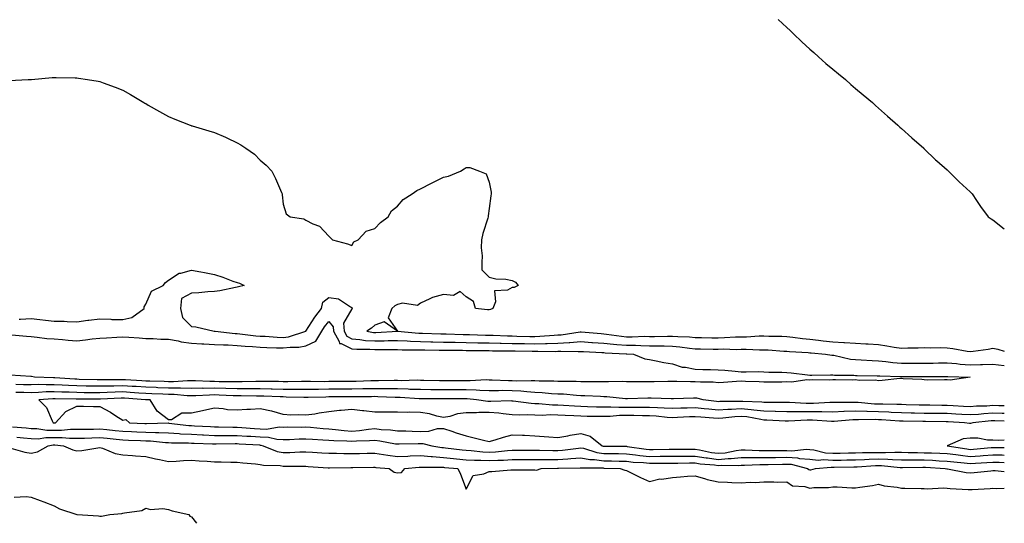
# Model space of a CAD drawing. Units: inches. Extents: x 915683 to 918323, y 7311098 to 7313738.
# Drawn here: x 917893 to 918323, y 7311098 to 7311318 of the extents above; entities that cross this region are included whole.
import ezdxf

# ---------------------------------------------------------------- set-up
doc = ezdxf.new("R2010")
doc.units = ezdxf.units.IN
doc.header["$MEASUREMENT"] = 0
doc.layers.add('Contour_91567311', color=7, linetype='Continuous', true_color=0xb2429e)

msp = doc.modelspace()

# ---------------------------------------------------------------- linework, layer by layer
at = {"layer": 'Contour_91567311'}
for points in [[(918224.29, 7311318.16, 3276), (918228.05, 7311314.6, 3276), (918229.44, 7311313.31, 3276), (918230.96, 7311311.92, 3276), (918234.58, 7311308.45, 3276), (918238.05, 7311305.26, 3276), (918239.82, 7311303.69, 3276), (918241.86, 7311301.92, 3276), (918245.13, 7311299, 3276), (918248.05, 7311296.52, 3276), (918250.55, 7311294.42, 3276), (918253.61, 7311291.92, 3276), (918255.95, 7311289.82, 3276), (918258.05, 7311288.02, 3276), (918261.36, 7311285.23, 3276), (918265.44, 7311281.92, 3276), (918266.77, 7311280.64, 3276), (918268.05, 7311279.44, 3276), (918272.01, 7311275.88, 3276), (918276.57, 7311271.92, 3276), (918277.31, 7311271.18, 3276), (918278.05, 7311270.48, 3276), (918282.56, 7311266.43, 3276), (918287.82, 7311261.92, 3276), (918287.93, 7311261.8, 3276), (918288.05, 7311261.67, 3276), (918293.02, 7311256.89, 3276), (918293.55, 7311256.42, 3276), (918298.05, 7311252.44, 3276), (918298.33, 7311252.2, 3276), (918298.68, 7311251.92, 3276), (918303.3, 7311247.17, 3276), (918308.05, 7311242.8, 3276), (918308.5, 7311242.37, 3276), (918309.02, 7311241.92, 3276), (918310.88, 7311239.09, 3276), (918312.56, 7311236.43, 3276), (918315.9, 7311231.92, 3276), (918317.21, 7311231.08, 3276), (918318.05, 7311230.63, 3276), (918322.88, 7311226.75, 3276), (918323, 7311226.65, 3276)], [(917888.47, 7311291.5, 3275), (917896.8, 7311291.92, 3275), (917897.99, 7311291.98, 3275), (917898.05, 7311291.99, 3275), (917898.12, 7311291.99, 3275), (917907.22, 7311292.75, 3275), (917908.05, 7311292.78, 3275), (917908.89, 7311292.76, 3275), (917917.28, 7311292.69, 3275), (917918.05, 7311292.67, 3275), (917918.69, 7311292.56, 3275), (917922.6, 7311291.92, 3275), (917927.3, 7311291.17, 3275), (917928.05, 7311291.04, 3275), (917929.49, 7311290.48, 3275), (917934.71, 7311288.58, 3275), (917938.05, 7311287.22, 3275), (917941.46, 7311285.33, 3275), (917947.23, 7311281.92, 3275), (917947.75, 7311281.62, 3275), (917948.05, 7311281.44, 3275), (917949.17, 7311280.8, 3275), (917954.07, 7311277.94, 3275), (917958.05, 7311275.81, 3275), (917960.76, 7311274.63, 3275), (917967.54, 7311271.92, 3275), (917967.92, 7311271.79, 3275), (917968.05, 7311271.75, 3275), (917968.28, 7311271.69, 3275), (917975.57, 7311269.44, 3275), (917978.05, 7311268.73, 3275), (917982.89, 7311266.76, 3275), (917983.55, 7311266.42, 3275), (917988.05, 7311264.28, 3275), (917989.59, 7311263.46, 3275), (917991.76, 7311261.92, 3275), (917995.51, 7311259.38, 3275), (917998.05, 7311256.71, 3275), (918000.67, 7311254.54, 3275), (918003.08, 7311251.92, 3275), (918004.75, 7311248.62, 3275), (918007.34, 7311242.63, 3275), (918007.66, 7311241.92, 3275), (918007.68, 7311241.55, 3275), (918008.05, 7311237.48, 3275), (918009.36, 7311233.23, 3275), (918011.11, 7311231.92, 3275), (918017.14, 7311231.01, 3275), (918018.05, 7311230.54, 3275), (918021.03, 7311228.94, 3275), (918023.94, 7311227.81, 3275), (918028.05, 7311223.51, 3275), (918028.82, 7311222.69, 3275), (918029.58, 7311221.92, 3275), (918036.21, 7311220.08, 3275), (918038.05, 7311219.36, 3275), (918038.95, 7311221.02, 3275), (918040.89, 7311221.92, 3275), (918044.29, 7311225.68, 3275), (918048.05, 7311226.82, 3275), (918050.57, 7311229.4, 3275), (918053.95, 7311231.92, 3275), (918055.39, 7311234.58, 3275), (918058.05, 7311236.52, 3275), (918060.48, 7311239.49, 3275), (918064.47, 7311241.92, 3275), (918066.5, 7311243.47, 3275), (918068.05, 7311244.15, 3275), (918072.8, 7311246.67, 3275), (918073.12, 7311246.85, 3275), (918078.05, 7311249.27, 3275), (918080.34, 7311249.63, 3275), (918085.46, 7311251.92, 3275), (918087.13, 7311252.84, 3275), (918088.05, 7311253.54, 3275), (918089.61, 7311253.48, 3275), (918093.89, 7311251.92, 3275), (918096.8, 7311250.67, 3275), (918098.05, 7311247.15, 3275), (918098.9, 7311242.77, 3275), (918098.94, 7311241.92, 3275), (918098.8, 7311241.17, 3275), (918098.05, 7311235.62, 3275), (918097.62, 7311232.35, 3275), (918097.66, 7311231.92, 3275), (918097.52, 7311231.39, 3275), (918095.34, 7311224.63, 3275), (918094.69, 7311221.92, 3275), (918094.49, 7311218.36, 3275), (918095.05, 7311214.92, 3275), (918094.77, 7311211.92, 3275), (918094.85, 7311208.72, 3275), (918098.05, 7311205.6, 3275), (918101.02, 7311204.89, 3275), (918105.34, 7311204.63, 3275), (918108.05, 7311204.16, 3275), (918109.49, 7311203.36, 3275), (918110.68, 7311201.92, 3275), (918108.94, 7311201.03, 3275), (918108.05, 7311201.02, 3275), (918106.03, 7311199.9, 3275), (918100.32, 7311199.65, 3275), (918100.88, 7311194.75, 3275), (918099.66, 7311191.92, 3275), (918098.56, 7311191.41, 3275), (918098.05, 7311191.25, 3275), (918097.36, 7311191.23, 3275), (918092.02, 7311191.92, 3275), (918091.13, 7311195, 3275), (918088.05, 7311196.92, 3275), (918085.39, 7311199.26, 3275), (918082.42, 7311197.55, 3275), (918078.05, 7311198.04, 3275), (918073.29, 7311196.68, 3275), (918072.19, 7311196.06, 3275), (918068.05, 7311194.23, 3275), (918066.72, 7311193.25, 3275), (918060.27, 7311194.14, 3275), (918058.05, 7311193.6, 3275), (918056.86, 7311193.11, 3275), (918055.52, 7311191.92, 3275), (918053.93, 7311187.8, 3275), (918058.05, 7311181.92, 3275), (918052.24, 7311186.11, 3275), (918048.05, 7311184.64, 3275), (918046.72, 7311183.25, 3275), (918044.67, 7311181.92, 3275), (918047.57, 7311181.44, 3275), (918048.05, 7311181.41, 3275), (918048.55, 7311181.42, 3275), (918058.05, 7311181.92, 3275), (918067.27, 7311181.14, 3275), (918068.05, 7311181.1, 3275), (918068.88, 7311181.09, 3275), (918076.92, 7311180.79, 3275), (918078.05, 7311180.76, 3275), (918079.23, 7311180.74, 3275), (918086.65, 7311180.52, 3275), (918088.05, 7311180.5, 3275), (918089.5, 7311180.47, 3275), (918096.38, 7311180.25, 3275), (918098.05, 7311180.22, 3275), (918099.8, 7311180.17, 3275), (918106.04, 7311179.91, 3275), (918108.05, 7311179.86, 3275), (918110.14, 7311179.83, 3275), (918115.84, 7311179.71, 3275), (918118.05, 7311179.67, 3275), (918120.23, 7311179.74, 3275), (918126.4, 7311180.27, 3275), (918128.05, 7311180.33, 3275), (918129.54, 7311180.43, 3275), (918137.84, 7311181.71, 3275), (918138.05, 7311181.72, 3275), (918138.26, 7311181.71, 3275), (918147.01, 7311180.88, 3275), (918148.05, 7311180.81, 3275), (918149.29, 7311180.68, 3275), (918155.88, 7311179.75, 3275), (918158.05, 7311179.55, 3275), (918160.44, 7311179.53, 3275), (918165.86, 7311179.73, 3275), (918168.05, 7311179.71, 3275), (918170.28, 7311179.69, 3275), (918175.96, 7311179.83, 3275), (918178.05, 7311179.81, 3275), (918180.37, 7311179.6, 3275), (918185.57, 7311179.44, 3275), (918188.05, 7311179.19, 3275), (918190.8, 7311179.17, 3275), (918195.25, 7311179.12, 3275), (918198.05, 7311179.09, 3275), (918200.83, 7311179.14, 3275), (918205.59, 7311179.46, 3275), (918208.05, 7311179.51, 3275), (918210.43, 7311179.54, 3275), (918216.02, 7311179.89, 3275), (918218.05, 7311179.92, 3275), (918220.15, 7311179.82, 3275), (918225.86, 7311179.73, 3275), (918228.05, 7311179.63, 3275), (918230.6, 7311179.37, 3275), (918234.91, 7311178.78, 3275), (918238.05, 7311178.48, 3275), (918241.92, 7311178.05, 3275), (918243.91, 7311177.78, 3275), (918248.05, 7311177.34, 3275), (918252.92, 7311177.05, 3275), (918253.19, 7311177.06, 3275), (918258.05, 7311176.69, 3275), (918262.57, 7311176.44, 3275), (918263.6, 7311176.37, 3275), (918268.05, 7311176.12, 3275), (918271.75, 7311175.62, 3275), (918274.95, 7311175.02, 3275), (918278.05, 7311174.56, 3275), (918280.8, 7311174.67, 3275), (918285.34, 7311174.63, 3275), (918288.05, 7311174.76, 3275), (918290.78, 7311174.65, 3275), (918295.13, 7311174.84, 3275), (918298.05, 7311174.74, 3275), (918300.53, 7311174.4, 3275), (918306.73, 7311173.24, 3275), (918308.05, 7311173.04, 3275), (918309.41, 7311173.28, 3275), (918315.93, 7311174.04, 3275), (918318.05, 7311174.47, 3275), (918320.19, 7311174.06, 3275), (918323, 7311173.3, 3275)], [(917892.78, 7311187.19, 3274), (917893.41, 7311187.28, 3274), (917898.05, 7311187.45, 3274), (917908.05, 7311186.39, 3274), (917912.46, 7311186.33, 3274), (917913.79, 7311186.18, 3274), (917918.05, 7311186.11, 3274), (917922.84, 7311186.71, 3274), (917923.21, 7311186.76, 3274), (917928.05, 7311187.32, 3274), (917932.79, 7311187.18, 3274), (917933.26, 7311187.13, 3274), (917938.05, 7311187.01, 3274), (917942.02, 7311187.95, 3274), (917947.43, 7311191.92, 3274), (917947.38, 7311192.59, 3274), (917948.05, 7311193.84, 3274), (917950.55, 7311199.42, 3274), (917955.67, 7311201.92, 3274), (917956.68, 7311203.29, 3274), (917958.05, 7311204.27, 3274), (917962.66, 7311207.31, 3274), (917963.45, 7311207.32, 3274), (917968.05, 7311208.63, 3274), (917972.11, 7311207.86, 3274), (917973.68, 7311207.55, 3274), (917978.05, 7311206.74, 3274), (917981.74, 7311205.61, 3274), (917986.1, 7311203.87, 3274), (917988.05, 7311203.18, 3274), (917989.03, 7311202.9, 3274), (917991, 7311201.92, 3274), (917988.65, 7311201.32, 3274), (917988.05, 7311201.23, 3274), (917987.22, 7311201.09, 3274), (917980.37, 7311199.6, 3274), (917978.05, 7311199.27, 3274), (917975.24, 7311199.11, 3274), (917971.23, 7311198.74, 3274), (917968.05, 7311198.58, 3274), (917963.76, 7311196.21, 3274), (917963.25, 7311191.92, 3274), (917964.11, 7311187.98, 3274), (917968.05, 7311184.05, 3274), (917969.96, 7311183.83, 3274), (917977.94, 7311182.03, 3274), (917978.05, 7311182.01, 3274), (917978.13, 7311182, 3274), (917978.44, 7311181.92, 3274), (917987.09, 7311180.96, 3274), (917988.05, 7311180.91, 3274), (917989.16, 7311180.81, 3274), (917996.11, 7311179.98, 3274), (917998.05, 7311179.82, 3274), (918000.25, 7311179.72, 3274), (918005.48, 7311179.35, 3274), (918008.05, 7311179.23, 3274), (918010.42, 7311179.55, 3274), (918017.95, 7311181.92, 3274), (918018, 7311181.97, 3274), (918018.05, 7311181.99, 3274), (918021.88, 7311188.09, 3274), (918024.88, 7311191.92, 3274), (918025.34, 7311194.63, 3274), (918028.05, 7311196.69, 3274), (918032.27, 7311196.14, 3274), (918037.42, 7311192.55, 3274), (918038.05, 7311192.31, 3274), (918038.22, 7311192.09, 3274), (918038.21, 7311191.92, 3274), (918038.13, 7311191.84, 3274), (918038.05, 7311191.78, 3274), (918034.44, 7311185.53, 3274), (918034.71, 7311181.92, 3274), (918035.88, 7311179.75, 3274), (918038.05, 7311178.68, 3274), (918041.59, 7311178.38, 3274), (918044.09, 7311177.96, 3274), (918048.05, 7311177.68, 3274), (918052.21, 7311177.76, 3274), (918053.99, 7311177.86, 3274), (918058.05, 7311177.95, 3274), (918062.21, 7311177.76, 3274), (918063.76, 7311177.63, 3274), (918068.05, 7311177.45, 3274), (918072.62, 7311177.35, 3274), (918073.45, 7311177.32, 3274), (918078.05, 7311177.22, 3274), (918082.84, 7311177.13, 3274), (918083.26, 7311177.13, 3274), (918088.05, 7311177.04, 3274), (918093.04, 7311176.93, 3274), (918093.06, 7311176.93, 3274), (918098.05, 7311176.83, 3274), (918102.84, 7311176.71, 3274), (918103.26, 7311176.71, 3274), (918108.05, 7311176.6, 3274), (918112.64, 7311176.51, 3274), (918113.46, 7311176.51, 3274), (918118.05, 7311176.43, 3274), (918122.71, 7311176.58, 3274), (918123.4, 7311176.57, 3274), (918128.05, 7311176.74, 3274), (918132.93, 7311177.04, 3274), (918133.21, 7311177.08, 3274), (918138.05, 7311177.43, 3274), (918142.89, 7311177.08, 3274), (918143.18, 7311177.05, 3274), (918148.05, 7311176.72, 3274), (918152.41, 7311176.28, 3274), (918153.76, 7311176.21, 3274), (918158.05, 7311175.81, 3274), (918161.91, 7311175.78, 3274), (918164.31, 7311175.66, 3274), (918168.05, 7311175.63, 3274), (918171.73, 7311175.6, 3274), (918174.48, 7311175.49, 3274), (918178.05, 7311175.46, 3274), (918181.29, 7311175.16, 3274), (918185.49, 7311174.48, 3274), (918188.05, 7311174.22, 3274), (918190.33, 7311174.2, 3274), (918195.8, 7311174.17, 3274), (918198.05, 7311174.15, 3274), (918200.32, 7311174.19, 3274), (918205.96, 7311174.01, 3274), (918208.05, 7311174.06, 3274), (918210.21, 7311174.08, 3274), (918216.13, 7311173.84, 3274), (918218.05, 7311173.86, 3274), (918219.91, 7311173.78, 3274), (918226.71, 7311173.26, 3274), (918228.05, 7311173.19, 3274), (918229.21, 7311173.08, 3274), (918237.36, 7311172.61, 3274), (918238.05, 7311172.55, 3274), (918238.62, 7311172.49, 3274), (918244.93, 7311171.92, 3274), (918247.65, 7311171.52, 3274), (918248.05, 7311171.51, 3274), (918248.53, 7311171.44, 3274), (918255.88, 7311169.75, 3274), (918258.05, 7311169.53, 3274), (918260.54, 7311169.43, 3274), (918265.27, 7311169.14, 3274), (918268.05, 7311169.04, 3274), (918271.24, 7311168.73, 3274), (918274.39, 7311168.26, 3274), (918278.05, 7311167.95, 3274), (918282.01, 7311167.96, 3274), (918284.08, 7311167.95, 3274), (918288.05, 7311167.96, 3274), (918291.97, 7311168, 3274), (918294.2, 7311168.07, 3274), (918298.05, 7311168.12, 3274), (918302.19, 7311167.78, 3274), (918303.71, 7311167.58, 3274), (918308.05, 7311167.27, 3274), (918312.63, 7311167.34, 3274), (918313.54, 7311167.41, 3274), (918318.05, 7311167.49, 3274), (918323, 7311166.97, 3274), (918323, 7311166.97, 3274)], [(917889.67, 7311180.3, 3273), (917895.93, 7311179.8, 3273), (917898.05, 7311179.58, 3273), (917900.61, 7311179.36, 3273), (917904.92, 7311178.8, 3273), (917908.05, 7311178.55, 3273), (917911.66, 7311178.31, 3273), (917914.14, 7311178.01, 3273), (917918.05, 7311177.78, 3273), (917921.82, 7311178.15, 3273), (917924.72, 7311178.59, 3273), (917928.05, 7311178.95, 3273), (917930.93, 7311179.04, 3273), (917935.52, 7311179.39, 3273), (917938.05, 7311179.48, 3273), (917940.69, 7311179.28, 3273), (917945.13, 7311179, 3273), (917948.05, 7311178.78, 3273), (917951.25, 7311178.72, 3273), (917954.63, 7311178.5, 3273), (917958.05, 7311178.44, 3273), (917962.26, 7311177.71, 3273), (917963.49, 7311177.36, 3273), (917968.05, 7311176.75, 3273), (917972.59, 7311176.46, 3273), (917973.5, 7311176.47, 3273), (917978.05, 7311176.21, 3273), (917982.09, 7311175.96, 3273), (917984.02, 7311175.95, 3273), (917988.05, 7311175.72, 3273), (917991.54, 7311175.41, 3273), (917994.74, 7311175.23, 3273), (917998.05, 7311174.94, 3273), (918000.95, 7311174.82, 3273), (918005.23, 7311174.74, 3273), (918008.05, 7311174.63, 3273), (918011.17, 7311175.04, 3273), (918014.96, 7311175.01, 3273), (918018.05, 7311175.58, 3273), (918022.4, 7311177.57, 3273), (918024.91, 7311181.92, 3273), (918026.16, 7311183.81, 3273), (918028.05, 7311186.17, 3273), (918029.99, 7311183.86, 3273), (918030.13, 7311181.92, 3273), (918032.58, 7311177.39, 3273), (918032.67, 7311176.54, 3273), (918033.46, 7311176.51, 3273), (918038.05, 7311174.24, 3273), (918040.19, 7311174.06, 3273), (918045.87, 7311174.1, 3273), (918048.05, 7311173.95, 3273), (918050.12, 7311173.99, 3273), (918056.04, 7311173.93, 3273), (918058.05, 7311173.98, 3273), (918060.01, 7311173.88, 3273), (918066.1, 7311173.87, 3273), (918068.05, 7311173.79, 3273), (918069.88, 7311173.75, 3273), (918076.25, 7311173.72, 3273), (918078.05, 7311173.68, 3273), (918079.78, 7311173.65, 3273), (918086.37, 7311173.6, 3273), (918088.05, 7311173.57, 3273), (918089.67, 7311173.54, 3273), (918096.49, 7311173.48, 3273), (918098.05, 7311173.45, 3273), (918099.54, 7311173.41, 3273), (918106.6, 7311173.37, 3273), (918108.05, 7311173.33, 3273), (918109.44, 7311173.31, 3273), (918116.77, 7311173.2, 3273), (918118.05, 7311173.18, 3273), (918119.35, 7311173.22, 3273), (918126.86, 7311173.11, 3273), (918128.05, 7311173.16, 3273), (918129.36, 7311173.23, 3273), (918136.92, 7311173.05, 3273), (918138.05, 7311173.14, 3273), (918139.18, 7311173.05, 3273), (918147.29, 7311172.68, 3273), (918148.05, 7311172.63, 3273), (918148.69, 7311172.56, 3273), (918157.89, 7311172.08, 3273), (918158.05, 7311172.07, 3273), (918158.2, 7311172.07, 3273), (918161.09, 7311171.92, 3273), (918165.99, 7311169.86, 3273), (918168.05, 7311169.56, 3273), (918170.9, 7311169.07, 3273), (918174.39, 7311168.26, 3273), (918178.05, 7311167.73, 3273), (918182.3, 7311166.17, 3273), (918183.75, 7311166.22, 3273), (918188.05, 7311165.37, 3273), (918191.42, 7311165.29, 3273), (918194.76, 7311165.21, 3273), (918198.05, 7311165.13, 3273), (918201.01, 7311164.88, 3273), (918205.54, 7311164.43, 3273), (918208.05, 7311164.21, 3273), (918210.28, 7311164.15, 3273), (918215.65, 7311164.32, 3273), (918218.05, 7311164.26, 3273), (918220.23, 7311164.1, 3273), (918225.92, 7311164.05, 3273), (918228.05, 7311163.92, 3273), (918229.86, 7311163.73, 3273), (918237.05, 7311162.92, 3273), (918238.05, 7311162.81, 3273), (918238.88, 7311162.76, 3273), (918247.09, 7311162.88, 3273), (918248.05, 7311162.82, 3273), (918248.85, 7311162.72, 3273), (918257.22, 7311162.75, 3273), (918258.05, 7311162.66, 3273), (918258.76, 7311162.63, 3273), (918267.45, 7311162.52, 3273), (918268.05, 7311162.5, 3273), (918268.58, 7311162.45, 3273), (918277.86, 7311162.11, 3273), (918278.05, 7311162.1, 3273), (918278.23, 7311162.1, 3273), (918287.76, 7311162.21, 3273), (918288.05, 7311162.21, 3273), (918288.34, 7311162.21, 3273), (918297.8, 7311162.17, 3273), (918298.05, 7311162.17, 3273), (918298.28, 7311162.15, 3273), (918308.05, 7311161.92, 3273), (918308.12, 7311161.92, 3273), (918308.07, 7311161.9, 3273), (918308.05, 7311161.89, 3273), (918308.03, 7311161.9, 3273), (918299.42, 7311160.55, 3273), (918298.05, 7311160.76, 3273), (918296.9, 7311160.77, 3273), (918289.35, 7311160.62, 3273), (918288.05, 7311160.63, 3273), (918286.93, 7311160.8, 3273), (918278.78, 7311161.19, 3273), (918278.05, 7311161.28, 3273), (918277.38, 7311161.25, 3273), (918269.61, 7311160.36, 3273), (918268.05, 7311160.31, 3273), (918266.74, 7311160.61, 3273), (918259.57, 7311160.4, 3273), (918258.05, 7311160.63, 3273), (918256.75, 7311160.62, 3273), (918249.31, 7311160.66, 3273), (918248.05, 7311160.65, 3273), (918246.67, 7311160.54, 3273), (918239.26, 7311160.71, 3273), (918238.05, 7311160.6, 3273), (918236.77, 7311160.64, 3273), (918230.25, 7311159.72, 3273), (918228.05, 7311159.77, 3273), (918225.86, 7311159.73, 3273), (918220.28, 7311159.69, 3273), (918218.05, 7311159.65, 3273), (918215.92, 7311159.79, 3273), (918210.01, 7311159.96, 3273), (918208.05, 7311160.07, 3273), (918206.11, 7311159.98, 3273), (918200.44, 7311159.53, 3273), (918198.05, 7311159.42, 3273), (918195.87, 7311159.74, 3273), (918190.33, 7311159.64, 3273), (918188.05, 7311159.9, 3273), (918186.01, 7311159.88, 3273), (918179.99, 7311159.98, 3273), (918178.05, 7311159.96, 3273), (918176.1, 7311159.97, 3273), (918170.14, 7311159.83, 3273), (918168.05, 7311159.83, 3273), (918165.94, 7311159.81, 3273), (918160.1, 7311159.87, 3273), (918158.05, 7311159.85, 3273), (918156.07, 7311159.94, 3273), (918150.19, 7311159.78, 3273), (918148.05, 7311159.86, 3273), (918146.03, 7311159.9, 3273), (918140.14, 7311159.83, 3273), (918138.05, 7311159.86, 3273), (918136.09, 7311159.96, 3273), (918130.02, 7311159.95, 3273), (918128.05, 7311160.04, 3273), (918126.26, 7311160.13, 3273), (918119.85, 7311160.12, 3273), (918118.05, 7311160.21, 3273), (918116.43, 7311160.3, 3273), (918109.78, 7311160.19, 3273), (918108.05, 7311160.27, 3273), (918106.42, 7311160.29, 3273), (918099.38, 7311160.59, 3273), (918098.05, 7311160.6, 3273), (918096.77, 7311160.64, 3273), (918089.71, 7311160.26, 3273), (918088.05, 7311160.29, 3273), (918086.42, 7311160.29, 3273), (918079.7, 7311160.27, 3273), (918078.05, 7311160.27, 3273), (918076.42, 7311160.29, 3273), (918069.53, 7311160.44, 3273), (918068.05, 7311160.46, 3273), (918066.62, 7311160.49, 3273), (918059.64, 7311160.33, 3273), (918058.05, 7311160.36, 3273), (918056.51, 7311160.38, 3273), (918049.71, 7311160.26, 3273), (918048.05, 7311160.27, 3273), (918046.37, 7311160.24, 3273), (918040, 7311159.97, 3273), (918038.05, 7311159.93, 3273), (918036.05, 7311159.92, 3273), (918030.04, 7311159.93, 3273), (918028.05, 7311159.92, 3273), (918026.03, 7311159.9, 3273), (918020.01, 7311159.96, 3273), (918018.05, 7311159.93, 3273), (918016.08, 7311159.95, 3273), (918010.13, 7311159.84, 3273), (918008.05, 7311159.85, 3273), (918006.04, 7311159.91, 3273), (917999.99, 7311159.98, 3273), (917998.05, 7311160.03, 3273), (917996.14, 7311160.01, 3273), (917990.14, 7311159.83, 3273), (917988.05, 7311159.81, 3273), (917986, 7311159.87, 3273), (917980.09, 7311159.88, 3273), (917978.05, 7311159.93, 3273), (917976.05, 7311159.92, 3273), (917969.76, 7311160.21, 3273), (917968.05, 7311160.2, 3273), (917966.36, 7311160.23, 3273), (917960.13, 7311159.84, 3273), (917958.05, 7311159.87, 3273), (917956.07, 7311159.94, 3273), (917949.86, 7311160.11, 3273), (917948.05, 7311160.18, 3273), (917946.41, 7311160.28, 3273), (917939.29, 7311160.68, 3273), (917938.05, 7311160.76, 3273), (917936.86, 7311160.73, 3273), (917929.23, 7311160.74, 3273), (917928.05, 7311160.71, 3273), (917926.86, 7311160.73, 3273), (917919.06, 7311160.91, 3273), (917918.05, 7311160.93, 3273), (917917.1, 7311160.97, 3273), (917908.36, 7311161.61, 3273), (917908.05, 7311161.62, 3273), (917907.74, 7311161.61, 3273), (917899.46, 7311161.92, 3273), (917898.24, 7311162.11, 3273), (917898.05, 7311162.11, 3273), (917897.86, 7311162.11, 3273), (917888.89, 7311162.76, 3273)], [(918323, 7311149.33, 3274), (918320.62, 7311149.35, 3274), (918318.05, 7311149.43, 3274), (918315.39, 7311149.26, 3274), (918310.83, 7311149.14, 3274), (918308.05, 7311148.94, 3274), (918305.23, 7311149.1, 3274), (918300.61, 7311149.36, 3274), (918298.05, 7311149.51, 3274), (918295.66, 7311149.53, 3274), (918290.41, 7311149.56, 3274), (918288.05, 7311149.59, 3274), (918285.77, 7311149.64, 3274), (918280.13, 7311149.84, 3274), (918278.05, 7311149.89, 3274), (918276.09, 7311149.96, 3274), (918269.95, 7311150.02, 3274), (918268.05, 7311150.08, 3274), (918266.27, 7311150.14, 3274), (918259.14, 7311150.83, 3274), (918258.05, 7311150.87, 3274), (918256.96, 7311150.83, 3274), (918249.18, 7311150.79, 3274), (918248.05, 7311150.74, 3274), (918246.88, 7311150.75, 3274), (918239.61, 7311150.36, 3274), (918238.05, 7311150.37, 3274), (918236.5, 7311150.37, 3274), (918229.16, 7311150.81, 3274), (918228.05, 7311150.81, 3274), (918226.97, 7311150.84, 3274), (918219.2, 7311150.77, 3274), (918218.05, 7311150.8, 3274), (918217.05, 7311150.92, 3274), (918208.78, 7311151.19, 3274), (918208.05, 7311151.26, 3274), (918207.35, 7311151.22, 3274), (918198.8, 7311151.17, 3274), (918198.05, 7311151.12, 3274), (918197.32, 7311151.19, 3274), (918191.48, 7311151.92, 3274), (918188.78, 7311152.65, 3274), (918188.05, 7311152.74, 3274), (918187.24, 7311152.73, 3274), (918178.57, 7311152.44, 3274), (918178.05, 7311152.43, 3274), (918177.54, 7311152.43, 3274), (918168.81, 7311152.68, 3274), (918168.05, 7311152.68, 3274), (918167.29, 7311152.68, 3274), (918158.47, 7311152.34, 3274), (918158.05, 7311152.34, 3274), (918157.61, 7311152.36, 3274), (918149.41, 7311153.28, 3274), (918148.05, 7311153.33, 3274), (918146.61, 7311153.36, 3274), (918139.85, 7311153.72, 3274), (918138.05, 7311153.76, 3274), (918136.12, 7311153.85, 3274), (918130.52, 7311154.39, 3274), (918128.05, 7311154.49, 3274), (918125.33, 7311154.64, 3274), (918121.2, 7311155.07, 3274), (918118.05, 7311155.22, 3274), (918114.55, 7311155.42, 3274), (918111.87, 7311155.74, 3274), (918108.05, 7311155.93, 3274), (918104, 7311155.97, 3274), (918102.05, 7311155.92, 3274), (918098.05, 7311155.96, 3274), (918093.9, 7311156.07, 3274), (918092.35, 7311156.22, 3274), (918088.05, 7311156.31, 3274), (918083.65, 7311156.32, 3274), (918082.46, 7311156.33, 3274), (918078.05, 7311156.33, 3274), (918073.58, 7311156.39, 3274), (918072.52, 7311156.39, 3274), (918068.05, 7311156.45, 3274), (918063.42, 7311156.55, 3274), (918062.73, 7311156.6, 3274), (918058.05, 7311156.7, 3274), (918053.22, 7311156.75, 3274), (918052.89, 7311156.76, 3274), (918048.05, 7311156.81, 3274), (918043.26, 7311156.71, 3274), (918042.84, 7311156.71, 3274), (918038.05, 7311156.6, 3274), (918033.38, 7311156.59, 3274), (918032.71, 7311156.58, 3274), (918028.05, 7311156.57, 3274), (918023.46, 7311156.51, 3274), (918022.62, 7311156.49, 3274), (918018.05, 7311156.43, 3274), (918013.51, 7311156.46, 3274), (918012.63, 7311156.5, 3274), (918008.05, 7311156.53, 3274), (918003.3, 7311156.67, 3274), (918002.82, 7311156.69, 3274), (917998.05, 7311156.82, 3274), (917993.19, 7311156.78, 3274), (917992.91, 7311156.78, 3274), (917988.05, 7311156.73, 3274), (917983.1, 7311156.87, 3274), (917983.01, 7311156.88, 3274), (917978.05, 7311157, 3274), (917973.11, 7311156.98, 3274), (917972.98, 7311156.99, 3274), (917968.05, 7311156.97, 3274), (917963.18, 7311157.05, 3274), (917962.94, 7311157.03, 3274), (917958.05, 7311157.11, 3274), (917953.4, 7311157.27, 3274), (917952.68, 7311157.29, 3274), (917948.05, 7311157.45, 3274), (917943.86, 7311157.73, 3274), (917942.15, 7311157.82, 3274), (917938.05, 7311158.08, 3274), (917934.11, 7311157.98, 3274), (917931.98, 7311157.99, 3274), (917928.05, 7311157.89, 3274), (917924.06, 7311157.93, 3274), (917921.99, 7311157.98, 3274), (917918.05, 7311158.03, 3274), (917914.33, 7311158.2, 3274), (917911.57, 7311158.4, 3274), (917908.05, 7311158.57, 3274), (917904.62, 7311158.49, 3274), (917901.36, 7311158.61, 3274), (917898.05, 7311158.53, 3274), (917894.72, 7311158.59, 3274), (917891.29, 7311158.68, 3274)], [(918323, 7311145.95, 3275), (918322.13, 7311146, 3275), (918318.05, 7311146.12, 3275), (918314.1, 7311145.87, 3275), (918311.75, 7311145.62, 3275), (918308.05, 7311145.36, 3275), (918304.4, 7311145.57, 3275), (918301.84, 7311145.71, 3275), (918298.05, 7311145.93, 3275), (918294, 7311145.97, 3275), (918292.13, 7311146, 3275), (918288.05, 7311146.05, 3275), (918283.82, 7311146.15, 3275), (918282.3, 7311146.17, 3275), (918278.05, 7311146.28, 3275), (918273.52, 7311146.45, 3275), (918272.63, 7311146.51, 3275), (918268.05, 7311146.67, 3275), (918263.12, 7311146.85, 3275), (918262.97, 7311146.84, 3275), (918258.05, 7311147.04, 3275), (918253.13, 7311146.84, 3275), (918252.96, 7311146.83, 3275), (918248.05, 7311146.62, 3275), (918243.32, 7311146.65, 3275), (918242.81, 7311146.68, 3275), (918238.05, 7311146.71, 3275), (918233.25, 7311146.72, 3275), (918232.83, 7311146.7, 3275), (918228.05, 7311146.71, 3275), (918223.13, 7311146.84, 3275), (918222.98, 7311146.85, 3275), (918218.05, 7311146.96, 3275), (918213.64, 7311147.51, 3275), (918212.42, 7311147.55, 3275), (918208.05, 7311148, 3275), (918203.88, 7311147.75, 3275), (918202.23, 7311147.74, 3275), (918198.05, 7311147.44, 3275), (918193.96, 7311147.83, 3275), (918191.88, 7311148.09, 3275), (918188.05, 7311148.47, 3275), (918184.46, 7311148.33, 3275), (918181.69, 7311148.28, 3275), (918178.05, 7311148.14, 3275), (918174.5, 7311148.37, 3275), (918171.55, 7311148.42, 3275), (918168.05, 7311148.62, 3275), (918164.78, 7311148.65, 3275), (918161.38, 7311148.59, 3275), (918158.05, 7311148.61, 3275), (918154.7, 7311148.57, 3275), (918151.19, 7311148.78, 3275), (918148.05, 7311148.73, 3275), (918144.92, 7311148.8, 3275), (918141.04, 7311148.93, 3275), (918138.05, 7311149, 3275), (918135.27, 7311149.14, 3275), (918130.5, 7311149.47, 3275), (918128.05, 7311149.61, 3275), (918125.77, 7311149.64, 3275), (918119.78, 7311150.19, 3275), (918118.05, 7311150.23, 3275), (918116.43, 7311150.3, 3275), (918108.54, 7311151.43, 3275), (918108.05, 7311151.45, 3275), (918107.62, 7311151.49, 3275), (918098.72, 7311151.25, 3275), (918098.05, 7311151.3, 3275), (918097.42, 7311151.3, 3275), (918092.5, 7311151.92, 3275), (918088.46, 7311152.33, 3275), (918088.05, 7311152.34, 3275), (918087.63, 7311152.34, 3275), (918078.52, 7311152.39, 3275), (918078.05, 7311152.39, 3275), (918077.57, 7311152.4, 3275), (918068.56, 7311152.43, 3275), (918068.05, 7311152.43, 3275), (918067.53, 7311152.44, 3275), (918059.13, 7311153, 3275), (918058.05, 7311153.02, 3275), (918056.93, 7311153.04, 3275), (918049.47, 7311153.34, 3275), (918048.05, 7311153.36, 3275), (918046.65, 7311153.32, 3275), (918039.43, 7311153.3, 3275), (918038.05, 7311153.27, 3275), (918036.71, 7311153.26, 3275), (918029.35, 7311153.22, 3275), (918028.05, 7311153.22, 3275), (918026.77, 7311153.2, 3275), (918019.06, 7311152.93, 3275), (918018.05, 7311152.92, 3275), (918017.04, 7311152.93, 3275), (918009.33, 7311153.2, 3275), (918008.05, 7311153.21, 3275), (918006.72, 7311153.25, 3275), (917999.7, 7311153.57, 3275), (917998.05, 7311153.61, 3275), (917996.37, 7311153.6, 3275), (917989.81, 7311153.68, 3275), (917988.05, 7311153.66, 3275), (917986.26, 7311153.71, 3275), (917980.15, 7311154.02, 3275), (917978.05, 7311154.08, 3275), (917975.9, 7311154.07, 3275), (917969.88, 7311153.75, 3275), (917968.05, 7311153.74, 3275), (917966.2, 7311153.77, 3275), (917960.43, 7311154.3, 3275), (917958.05, 7311154.34, 3275), (917955.55, 7311154.42, 3275), (917950.76, 7311154.63, 3275), (917948.05, 7311154.73, 3275), (917945.05, 7311154.92, 3275), (917941.32, 7311155.19, 3275), (917938.05, 7311155.4, 3275), (917934.65, 7311155.32, 3275), (917931.27, 7311155.14, 3275), (917928.05, 7311155.06, 3275), (917924.88, 7311155.09, 3275), (917921.22, 7311155.09, 3275), (917918.05, 7311155.13, 3275), (917914.69, 7311155.28, 3275), (917911.48, 7311155.35, 3275), (917908.05, 7311155.51, 3275), (917904.54, 7311155.43, 3275), (917901.29, 7311155.16, 3275), (917898.05, 7311155.07, 3275), (917894.83, 7311155.14, 3275), (917891.34, 7311155.21, 3275)], [(918323, 7311142.57, 3276), (918318.92, 7311142.79, 3276), (918318.05, 7311142.82, 3276), (918317.21, 7311142.76, 3276), (918309.32, 7311141.92, 3276), (918308.3, 7311141.67, 3276), (918308.05, 7311141.67, 3276), (918307.76, 7311141.63, 3276), (918305.57, 7311141.92, 3276), (918298.46, 7311142.33, 3276), (918298.05, 7311142.35, 3276), (918297.62, 7311142.35, 3276), (918288.64, 7311142.51, 3276), (918288.05, 7311142.51, 3276), (918287.44, 7311142.53, 3276), (918278.78, 7311142.65, 3276), (918278.05, 7311142.67, 3276), (918277.27, 7311142.7, 3276), (918269.34, 7311143.21, 3276), (918268.05, 7311143.25, 3276), (918266.67, 7311143.3, 3276), (918259.3, 7311143.17, 3276), (918258.05, 7311143.21, 3276), (918256.8, 7311143.17, 3276), (918248.65, 7311142.52, 3276), (918248.05, 7311142.49, 3276), (918247.48, 7311142.49, 3276), (918239.17, 7311143.04, 3276), (918236.92, 7311143.05, 3276), (918228.73, 7311142.6, 3276), (918228.05, 7311142.6, 3276), (918227.35, 7311142.62, 3276), (918219.23, 7311143.1, 3276), (918218.05, 7311143.13, 3276), (918216.67, 7311143.3, 3276), (918210.61, 7311144.48, 3276), (918208.05, 7311144.75, 3276), (918205.39, 7311144.58, 3276), (918200.03, 7311143.9, 3276), (918198.05, 7311143.77, 3276), (918196.01, 7311143.96, 3276), (918190.46, 7311144.33, 3276), (918188.05, 7311144.58, 3276), (918185.49, 7311144.48, 3276), (918180.3, 7311144.17, 3276), (918178.05, 7311144.08, 3276), (918175.74, 7311144.23, 3276), (918170.9, 7311144.77, 3276), (918168.05, 7311144.94, 3276), (918165.01, 7311144.96, 3276), (918161.21, 7311145.08, 3276), (918158.05, 7311145.1, 3276), (918154.91, 7311145.06, 3276), (918150.83, 7311144.7, 3276), (918148.05, 7311144.66, 3276), (918145.25, 7311144.72, 3276), (918140.88, 7311144.75, 3276), (918138.05, 7311144.81, 3276), (918135, 7311144.97, 3276), (918131.24, 7311145.11, 3276), (918128.05, 7311145.28, 3276), (918124.63, 7311145.34, 3276), (918121.3, 7311145.17, 3276), (918118.05, 7311145.24, 3276), (918114.57, 7311145.4, 3276), (918111.4, 7311145.27, 3276), (918108.05, 7311145.46, 3276), (918104.16, 7311145.81, 3276), (918102.29, 7311146.16, 3276), (918098.05, 7311146.47, 3276), (918093.5, 7311146.47, 3276), (918092.46, 7311146.33, 3276), (918088.05, 7311146.34, 3276), (918084.15, 7311145.82, 3276), (918080.88, 7311144.75, 3276), (918078.05, 7311144.21, 3276), (918075.2, 7311144.77, 3276), (918071.95, 7311145.82, 3276), (918068.05, 7311146.38, 3276), (918063.46, 7311146.51, 3276), (918062.59, 7311146.46, 3276), (918058.05, 7311146.62, 3276), (918053.37, 7311146.6, 3276), (918052.66, 7311146.53, 3276), (918048.05, 7311146.51, 3276), (918043.33, 7311147.2, 3276), (918042.78, 7311147.19, 3276), (918038.05, 7311147.72, 3276), (918033.37, 7311147.24, 3276), (918032.74, 7311147.23, 3276), (918028.05, 7311146.65, 3276), (918023.87, 7311146.1, 3276), (918021.88, 7311145.75, 3276), (918018.05, 7311145.21, 3276), (918014.61, 7311145.36, 3276), (918011.46, 7311145.33, 3276), (918008.05, 7311145.49, 3276), (918003.08, 7311146.95, 3276), (918003.02, 7311146.95, 3276), (917998.05, 7311148.08, 3276), (917993.88, 7311147.75, 3276), (917992.17, 7311147.8, 3276), (917988.05, 7311147.38, 3276), (917983.78, 7311147.65, 3276), (917981.95, 7311148.02, 3276), (917978.05, 7311148.34, 3276), (917973.46, 7311147.33, 3276), (917972.8, 7311147.17, 3276), (917968.05, 7311146.17, 3276), (917963.79, 7311146.18, 3276), (917959.31, 7311143.18, 3276), (917958.05, 7311143.21, 3276), (917953.13, 7311147, 3276), (917949.97, 7311151.92, 3276), (917948.13, 7311152, 3276), (917947.96, 7311152.01, 3276), (917938.8, 7311152.67, 3276), (917938.05, 7311152.72, 3276), (917937.27, 7311152.7, 3276), (917928.37, 7311152.24, 3276), (917928.05, 7311152.23, 3276), (917927.74, 7311152.23, 3276), (917918.36, 7311152.23, 3276), (917918.05, 7311152.23, 3276), (917917.72, 7311152.25, 3276), (917908.56, 7311152.43, 3276), (917908.05, 7311152.46, 3276), (917907.53, 7311152.44, 3276), (917901.32, 7311151.92, 3276), (917904.71, 7311148.58, 3276), (917907.19, 7311142.78, 3276), (917907.67, 7311141.92, 3276), (917907.99, 7311141.86, 3276), (917908.05, 7311141.86, 3276), (917908.11, 7311141.86, 3276), (917908.66, 7311141.92, 3276), (917913.13, 7311146.84, 3276), (917918.05, 7311149.16, 3276), (917920.83, 7311149.14, 3276), (917925.25, 7311149.12, 3276), (917928.05, 7311149.1, 3276), (917932.66, 7311146.53, 3276), (917935, 7311144.97, 3276), (917938.05, 7311143.01, 3276), (917939.44, 7311143.31, 3276), (917941.01, 7311141.92, 3276), (917947.74, 7311141.61, 3276), (917948.05, 7311141.59, 3276), (917948.39, 7311141.58, 3276), (917957.97, 7311141.84, 3276), (917958.14, 7311141.83, 3276), (917966.89, 7311140.76, 3276), (917968.05, 7311140.69, 3276), (917969.33, 7311140.64, 3276), (917976.37, 7311140.24, 3276), (917978.05, 7311140.16, 3276), (917979.81, 7311140.16, 3276), (917986.17, 7311140.04, 3276), (917988.05, 7311140.04, 3276), (917990.08, 7311139.89, 3276), (917995.56, 7311139.43, 3276), (917998.05, 7311139.25, 3276), (918000.8, 7311139.17, 3276), (918006.27, 7311140.14, 3276), (918008.05, 7311140.05, 3276), (918009.87, 7311140.1, 3276), (918016.19, 7311140.06, 3276), (918018.05, 7311140.11, 3276), (918020.01, 7311139.96, 3276), (918025.54, 7311139.41, 3276), (918028.05, 7311139.22, 3276), (918030.97, 7311139, 3276), (918034.66, 7311138.53, 3276), (918038.05, 7311138.29, 3276), (918041.41, 7311138.56, 3276), (918045.29, 7311139.16, 3276), (918048.05, 7311139.42, 3276), (918050.9, 7311139.07, 3276), (918054.94, 7311138.81, 3276), (918058.05, 7311138.38, 3276), (918061.62, 7311138.35, 3276), (918064.35, 7311138.22, 3276), (918068.05, 7311138.19, 3276), (918071.71, 7311138.26, 3276), (918075.53, 7311139.4, 3276), (918078.05, 7311139.49, 3276), (918081.76, 7311138.21, 3276), (918083.62, 7311137.49, 3276), (918088.05, 7311136.16, 3276), (918091.53, 7311135.4, 3276), (918095.64, 7311134.33, 3276), (918098.05, 7311133.76, 3276), (918100.66, 7311134.53, 3276), (918104.37, 7311135.6, 3276), (918108.05, 7311136.71, 3276), (918112.63, 7311136.51, 3276), (918113.48, 7311136.49, 3276), (918118.05, 7311136.3, 3276), (918122.09, 7311135.96, 3276), (918124.15, 7311135.82, 3276), (918128.05, 7311135.5, 3276), (918132.42, 7311136.3, 3276), (918133.42, 7311136.55, 3276), (918138.05, 7311137.24, 3276), (918142.21, 7311136.08, 3276), (918147.36, 7311131.92, 3276), (918147.89, 7311131.76, 3276), (918148.05, 7311131.73, 3276), (918148.24, 7311131.73, 3276), (918157.81, 7311131.68, 3276), (918158.05, 7311131.67, 3276), (918158.33, 7311131.64, 3276), (918166.54, 7311130.41, 3276), (918168.05, 7311130.26, 3276), (918169.7, 7311130.27, 3276), (918176.58, 7311130.45, 3276), (918178.05, 7311130.46, 3276), (918179.5, 7311130.47, 3276), (918186.55, 7311130.42, 3276), (918188.05, 7311130.42, 3276), (918189.83, 7311130.14, 3276), (918195.14, 7311129.01, 3276), (918198.05, 7311128.6, 3276), (918201.12, 7311128.85, 3276), (918205.97, 7311129.84, 3276), (918208.05, 7311130.06, 3276), (918209.9, 7311130.07, 3276), (918215.97, 7311129.84, 3276), (918218.05, 7311129.86, 3276), (918220.1, 7311129.87, 3276), (918225.95, 7311129.82, 3276), (918228.05, 7311129.83, 3276), (918230.27, 7311129.7, 3276), (918236.59, 7311130.46, 3276), (918238.05, 7311130.33, 3276), (918239.81, 7311130.16, 3276), (918244.98, 7311128.85, 3276), (918248.05, 7311128.65, 3276), (918251.27, 7311128.7, 3276), (918254.92, 7311128.8, 3276), (918258.05, 7311128.85, 3276), (918261.02, 7311128.95, 3276), (918265.03, 7311128.9, 3276), (918268.05, 7311128.99, 3276), (918271.05, 7311128.92, 3276), (918275.26, 7311129.13, 3276), (918278.05, 7311129.04, 3276), (918280.95, 7311129.02, 3276), (918285.02, 7311128.89, 3276), (918288.05, 7311128.87, 3276), (918291.22, 7311128.75, 3276), (918294.83, 7311128.7, 3276), (918298.05, 7311128.58, 3276), (918301.89, 7311128.08, 3276), (918303.88, 7311127.75, 3276), (918308.05, 7311127.27, 3276), (918312.42, 7311127.55, 3276), (918313.8, 7311127.67, 3276), (918318.05, 7311127.96, 3276), (918322.11, 7311127.86, 3276), (918323, 7311127.85, 3276)], [(917889.87, 7311140.1, 3275), (917895.81, 7311139.68, 3275), (917898.05, 7311139.48, 3275), (917900.52, 7311139.45, 3275), (917904.82, 7311138.69, 3275), (917908.05, 7311138.67, 3275), (917911.29, 7311138.68, 3275), (917915.22, 7311139.09, 3275), (917918.05, 7311139.11, 3275), (917920.8, 7311139.17, 3275), (917925.3, 7311139.17, 3275), (917928.05, 7311139.22, 3275), (917931.04, 7311138.93, 3275), (917934.72, 7311138.59, 3275), (917938.05, 7311138.26, 3275), (917941.87, 7311138.1, 3275), (917944.12, 7311137.99, 3275), (917948.05, 7311137.83, 3275), (917952.29, 7311137.68, 3275), (917953.86, 7311137.73, 3275), (917958.05, 7311137.55, 3275), (917962.73, 7311137.24, 3275), (917963.3, 7311137.17, 3275), (917968.05, 7311136.9, 3275), (917972.8, 7311136.67, 3275), (917973.32, 7311136.65, 3275), (917978.05, 7311136.43, 3275), (917982.55, 7311136.42, 3275), (917983.54, 7311136.43, 3275), (917988.05, 7311136.43, 3275), (917992.25, 7311136.12, 3275), (917993.95, 7311136.02, 3275), (917998.05, 7311135.73, 3275), (918001.74, 7311135.61, 3275), (918005.26, 7311134.71, 3275), (918008.05, 7311134.58, 3275), (918010.78, 7311134.65, 3275), (918015.08, 7311134.89, 3275), (918018.05, 7311134.96, 3275), (918020.87, 7311134.74, 3275), (918025.47, 7311134.5, 3275), (918028.05, 7311134.31, 3275), (918030.26, 7311134.13, 3275), (918035.96, 7311134.01, 3275), (918038.05, 7311133.86, 3275), (918040.16, 7311134.03, 3275), (918045.81, 7311134.16, 3275), (918048.05, 7311134.37, 3275), (918050.23, 7311134.1, 3275), (918057.18, 7311132.79, 3275), (918058.05, 7311132.68, 3275), (918058.8, 7311132.67, 3275), (918067.08, 7311132.89, 3275), (918068.05, 7311132.88, 3275), (918069.03, 7311132.9, 3275), (918072.99, 7311131.92, 3275), (918077.31, 7311131.18, 3275), (918078.05, 7311131.12, 3275), (918078.95, 7311131.02, 3275), (918086.25, 7311130.12, 3275), (918088.05, 7311129.93, 3275), (918090.16, 7311129.81, 3275), (918095.32, 7311129.19, 3275), (918098.05, 7311129.05, 3275), (918100.75, 7311129.22, 3275), (918106.02, 7311129.89, 3275), (918108.05, 7311130.04, 3275), (918109.94, 7311130.03, 3275), (918116.1, 7311129.97, 3275), (918118.05, 7311129.96, 3275), (918120.01, 7311129.96, 3275), (918125.89, 7311129.76, 3275), (918128.05, 7311129.76, 3275), (918130.07, 7311129.9, 3275), (918137.03, 7311130.9, 3275), (918138.05, 7311130.98, 3275), (918139.2, 7311130.77, 3275), (918145.07, 7311128.94, 3275), (918148.05, 7311128.54, 3275), (918151.49, 7311128.48, 3275), (918154.59, 7311128.46, 3275), (918158.05, 7311128.39, 3275), (918162.01, 7311127.96, 3275), (918163.82, 7311127.69, 3275), (918168.05, 7311127.26, 3275), (918172.66, 7311127.31, 3275), (918173.46, 7311127.33, 3275), (918178.05, 7311127.38, 3275), (918182.57, 7311127.4, 3275), (918183.52, 7311127.39, 3275), (918188.05, 7311127.41, 3275), (918192.78, 7311126.65, 3275), (918193.37, 7311126.6, 3275), (918198.05, 7311125.94, 3275), (918202.43, 7311126.3, 3275), (918203.7, 7311126.27, 3275), (918208.05, 7311126.71, 3275), (918212.88, 7311126.75, 3275), (918213.21, 7311126.76, 3275), (918218.05, 7311126.8, 3275), (918222.96, 7311126.83, 3275), (918223.14, 7311126.83, 3275), (918228.05, 7311126.87, 3275), (918232.72, 7311126.59, 3275), (918233.61, 7311126.36, 3275), (918238.05, 7311125.97, 3275), (918241.75, 7311125.62, 3275), (918244.11, 7311125.86, 3275), (918248.05, 7311125.59, 3275), (918251.79, 7311125.66, 3275), (918254.29, 7311125.68, 3275), (918258.05, 7311125.74, 3275), (918262, 7311125.87, 3275), (918263.95, 7311126.02, 3275), (918268.05, 7311126.14, 3275), (918272.17, 7311126.04, 3275), (918274.14, 7311125.83, 3275), (918278.05, 7311125.71, 3275), (918281.81, 7311125.68, 3275), (918284.26, 7311125.71, 3275), (918288.05, 7311125.68, 3275), (918291.67, 7311125.54, 3275), (918294.62, 7311125.35, 3275), (918298.05, 7311125.22, 3275), (918300.97, 7311124.84, 3275), (918305.48, 7311124.49, 3275), (918308.05, 7311124.2, 3275), (918310.48, 7311124.35, 3275), (918315.39, 7311124.58, 3275), (918318.05, 7311124.76, 3275), (918320.82, 7311124.69, 3275), (918323, 7311124.61, 3275)], [(917891.75, 7311135.62, 3274), (917894.66, 7311135.31, 3274), (917898.05, 7311135, 3274), (917901.1, 7311134.97, 3274), (917904.47, 7311135.5, 3274), (917908.05, 7311135.47, 3274), (917911.61, 7311135.48, 3274), (917914.79, 7311135.18, 3274), (917918.05, 7311135.2, 3274), (917921.4, 7311135.27, 3274), (917924.56, 7311135.41, 3274), (917928.05, 7311135.48, 3274), (917931.29, 7311135.16, 3274), (917935.23, 7311134.74, 3274), (917938.05, 7311134.46, 3274), (917940.49, 7311134.36, 3274), (917945.8, 7311134.17, 3274), (917948.05, 7311134.07, 3274), (917950.13, 7311134, 3274), (917956.65, 7311133.32, 3274), (917958.05, 7311133.26, 3274), (917959.31, 7311133.18, 3274), (917966.8, 7311133.17, 3274), (917968.05, 7311133.09, 3274), (917969.17, 7311133.04, 3274), (917977.23, 7311132.74, 3274), (917978.05, 7311132.7, 3274), (917978.83, 7311132.7, 3274), (917987.16, 7311132.81, 3274), (917988.05, 7311132.81, 3274), (917988.88, 7311132.76, 3274), (917997.74, 7311132.23, 3274), (917998.05, 7311132.2, 3274), (917998.32, 7311132.19, 3274), (917999.4, 7311131.92, 3274), (918005.49, 7311129.36, 3274), (918008.05, 7311128.89, 3274), (918011.01, 7311128.96, 3274), (918015.37, 7311129.24, 3274), (918018.05, 7311129.31, 3274), (918020.85, 7311129.12, 3274), (918024.97, 7311128.84, 3274), (918028.05, 7311128.63, 3274), (918031.37, 7311128.6, 3274), (918034.63, 7311128.5, 3274), (918038.05, 7311128.47, 3274), (918041.43, 7311128.54, 3274), (918044.77, 7311128.64, 3274), (918048.05, 7311128.71, 3274), (918051.84, 7311128.13, 3274), (918053.85, 7311127.72, 3274), (918058.05, 7311127.14, 3274), (918062.56, 7311127.41, 3274), (918063.56, 7311127.43, 3274), (918068.05, 7311127.69, 3274), (918072.71, 7311127.26, 3274), (918073.29, 7311127.16, 3274), (918078.05, 7311126.79, 3274), (918082.45, 7311126.32, 3274), (918083.76, 7311126.21, 3274), (918088.05, 7311125.77, 3274), (918091.69, 7311125.56, 3274), (918094.38, 7311125.59, 3274), (918098.05, 7311125.4, 3274), (918101.77, 7311125.64, 3274), (918104.3, 7311125.67, 3274), (918108.05, 7311125.94, 3274), (918112.05, 7311125.92, 3274), (918114.05, 7311125.92, 3274), (918118.05, 7311125.9, 3274), (918122.02, 7311125.89, 3274), (918124.02, 7311125.95, 3274), (918128.05, 7311125.94, 3274), (918132.38, 7311126.25, 3274), (918133.71, 7311126.26, 3274), (918138.05, 7311126.61, 3274), (918142.01, 7311125.88, 3274), (918144.09, 7311125.88, 3274), (918148.05, 7311125.35, 3274), (918151.41, 7311125.28, 3274), (918154.8, 7311125.17, 3274), (918158.05, 7311125.1, 3274), (918160.92, 7311124.79, 3274), (918165.44, 7311124.53, 3274), (918168.05, 7311124.27, 3274), (918170.42, 7311124.29, 3274), (918175.7, 7311124.27, 3274), (918178.05, 7311124.3, 3274), (918180.44, 7311124.31, 3274), (918185.59, 7311124.38, 3274), (918188.05, 7311124.39, 3274), (918190.18, 7311124.05, 3274), (918196.46, 7311123.51, 3274), (918198.05, 7311123.29, 3274), (918199.54, 7311123.41, 3274), (918206.74, 7311123.23, 3274), (918208.05, 7311123.36, 3274), (918209.5, 7311123.37, 3274), (918216.24, 7311123.73, 3274), (918218.05, 7311123.74, 3274), (918219.88, 7311123.75, 3274), (918226.08, 7311123.89, 3274), (918228.05, 7311123.9, 3274), (918229.92, 7311123.79, 3274), (918237.11, 7311121.92, 3274), (918237.63, 7311121.5, 3274), (918238.05, 7311121.37, 3274), (918238.55, 7311121.42, 3274), (918240.62, 7311121.92, 3274), (918247.39, 7311122.58, 3274), (918248.05, 7311122.54, 3274), (918248.67, 7311122.55, 3274), (918257.35, 7311122.62, 3274), (918258.05, 7311122.64, 3274), (918258.79, 7311122.66, 3274), (918266.72, 7311123.25, 3274), (918268.05, 7311123.29, 3274), (918269.39, 7311123.26, 3274), (918277.57, 7311122.4, 3274), (918278.05, 7311122.38, 3274), (918278.51, 7311122.38, 3274), (918287.47, 7311122.5, 3274), (918288.05, 7311122.5, 3274), (918288.61, 7311122.48, 3274), (918297.12, 7311121.92, 3274), (918297.9, 7311121.77, 3274), (918298.05, 7311121.76, 3274), (918298.23, 7311121.74, 3274), (918306.35, 7311120.22, 3274), (918308.05, 7311120.03, 3274), (918309.81, 7311120.16, 3274), (918317.08, 7311120.95, 3274), (918318.05, 7311121.04, 3274), (918318.95, 7311121.02, 3274), (918323, 7311120.7, 3274)], [(918323, 7311134.34, 3277), (918320.37, 7311134.24, 3277), (918318.05, 7311134.39, 3277), (918315.63, 7311134.34, 3277), (918311.4, 7311135.27, 3277), (918308.05, 7311135.24, 3277), (918305.08, 7311134.89, 3277), (918298.11, 7311131.92, 3277), (918306.63, 7311130.5, 3277), (918308.05, 7311130.33, 3277), (918309.54, 7311130.43, 3277), (918317.23, 7311131.1, 3277), (918318.05, 7311131.16, 3277), (918318.83, 7311131.14, 3277), (918323, 7311131.08, 3277)], [(917889.11, 7311130.86, 3273), (917895.25, 7311129.12, 3273), (917898.05, 7311128.65, 3273), (917900.77, 7311129.2, 3273), (917905.43, 7311131.92, 3273), (917907.69, 7311132.28, 3273), (917908.41, 7311132.28, 3273), (917912.13, 7311131.92, 3273), (917916.2, 7311130.07, 3273), (917918.05, 7311129.62, 3273), (917920.19, 7311129.78, 3273), (917927.15, 7311131.02, 3273), (917928.05, 7311131.09, 3273), (917929.19, 7311130.78, 3273), (917934.68, 7311128.55, 3273), (917938.05, 7311127.9, 3273), (917942.36, 7311127.61, 3273), (917943.61, 7311127.48, 3273), (917948.05, 7311127.21, 3273), (917952.34, 7311126.21, 3273), (917954.06, 7311125.91, 3273), (917958.05, 7311125.06, 3273), (917961.32, 7311125.19, 3273), (917964.53, 7311125.44, 3273), (917968.05, 7311125.56, 3273), (917971.43, 7311125.3, 3273), (917974.86, 7311125.11, 3273), (917978.05, 7311124.88, 3273), (917981, 7311124.87, 3273), (917985.28, 7311124.69, 3273), (917988.05, 7311124.68, 3273), (917990.52, 7311124.39, 3273), (917995.99, 7311123.98, 3273), (917998.05, 7311123.76, 3273), (917999.49, 7311123.36, 3273), (918006.73, 7311123.24, 3273), (918008.05, 7311123, 3273), (918009.16, 7311123.03, 3273), (918017.05, 7311122.92, 3273), (918018.05, 7311122.94, 3273), (918019.01, 7311122.88, 3273), (918027.69, 7311122.28, 3273), (918028.05, 7311122.25, 3273), (918028.38, 7311122.25, 3273), (918037.64, 7311122.33, 3273), (918038.05, 7311122.33, 3273), (918038.46, 7311122.34, 3273), (918047.49, 7311122.48, 3273), (918048.05, 7311122.49, 3273), (918048.54, 7311122.41, 3273), (918054.4, 7311121.92, 3273), (918056.52, 7311120.39, 3273), (918058.05, 7311120.11, 3273), (918059.74, 7311120.23, 3273), (918061.18, 7311121.92, 3273), (918067.49, 7311122.48, 3273), (918068.05, 7311122.52, 3273), (918068.6, 7311122.47, 3273), (918077.45, 7311122.52, 3273), (918078.05, 7311122.47, 3273), (918078.54, 7311122.41, 3273), (918084.32, 7311121.92, 3273), (918085.59, 7311119.46, 3273), (918088.05, 7311112.89, 3273), (918091.03, 7311118.94, 3273), (918095.7, 7311119.57, 3273), (918098.05, 7311120.67, 3273), (918099.26, 7311120.71, 3273), (918107.44, 7311121.31, 3273), (918108.05, 7311121.34, 3273), (918108.6, 7311121.37, 3273), (918117.49, 7311121.36, 3273), (918118.05, 7311121.39, 3273), (918118.74, 7311121.23, 3273), (918120.78, 7311121.92, 3273), (918127.84, 7311122.13, 3273), (918128.05, 7311122.13, 3273), (918128.27, 7311122.14, 3273), (918137.76, 7311122.21, 3273), (918138.05, 7311122.23, 3273), (918138.31, 7311122.18, 3273), (918147.78, 7311122.19, 3273), (918148.05, 7311122.16, 3273), (918148.28, 7311122.15, 3273), (918155.18, 7311121.92, 3273), (918157.33, 7311121.2, 3273), (918158.05, 7311121.03, 3273), (918159.77, 7311120.2, 3273), (918164.09, 7311117.96, 3273), (918168.05, 7311116.3, 3273), (918172.58, 7311117.39, 3273), (918173.49, 7311117.36, 3273), (918178.05, 7311118.08, 3273), (918181.66, 7311118.31, 3273), (918184.69, 7311118.56, 3273), (918188.05, 7311118.78, 3273), (918192.5, 7311117.47, 3273), (918193.27, 7311117.14, 3273), (918198.05, 7311116.18, 3273), (918202.06, 7311115.93, 3273), (918204.08, 7311115.89, 3273), (918208.05, 7311115.67, 3273), (918212.06, 7311115.93, 3273), (918214.16, 7311115.81, 3273), (918218.05, 7311116.14, 3273), (918222.32, 7311116.19, 3273), (918223.93, 7311116.04, 3273), (918228.05, 7311116.09, 3273), (918230.53, 7311114.4, 3273), (918235.85, 7311114.12, 3273), (918238.05, 7311113.43, 3273), (918239.75, 7311113.62, 3273), (918246.29, 7311113.68, 3273), (918248.05, 7311113.92, 3273), (918250.02, 7311113.89, 3273), (918256.48, 7311113.49, 3273), (918258.05, 7311113.47, 3273), (918259.98, 7311113.85, 3273), (918265.41, 7311114.56, 3273), (918268.05, 7311115.18, 3273), (918270.58, 7311114.45, 3273), (918276.14, 7311113.83, 3273), (918278.05, 7311113.41, 3273), (918279.55, 7311113.42, 3273), (918286.74, 7311113.23, 3273), (918288.05, 7311113.24, 3273), (918289.27, 7311113.14, 3273), (918296.47, 7311113.5, 3273), (918298.05, 7311113.4, 3273), (918299.36, 7311113.23, 3273), (918307.15, 7311112.82, 3273), (918308.05, 7311112.72, 3273), (918308.91, 7311112.78, 3273), (918316.76, 7311113.21, 3273), (918318.05, 7311113.32, 3273), (918319.41, 7311113.28, 3273), (918323, 7311113.41, 3273)], [(917890.58, 7311109.39, 3272), (917895.8, 7311109.67, 3272), (917898.05, 7311109.39, 3272), (917902, 7311107.97, 3272), (917903.59, 7311107.46, 3272), (917908.05, 7311105.65, 3272), (917910.46, 7311104.33, 3272), (917917.93, 7311101.92, 3272), (917918.02, 7311101.89, 3272), (917918.05, 7311101.87, 3272), (917918.11, 7311101.86, 3272), (917927.45, 7311101.32, 3272), (917928.05, 7311101.15, 3272), (917928.8, 7311101.17, 3272), (917932.36, 7311101.92, 3272), (917937.67, 7311102.3, 3272), (917938.05, 7311102.41, 3272), (917938.77, 7311102.64, 3272), (917946.31, 7311103.66, 3272), (917948.05, 7311104.59, 3272), (917950.15, 7311104.02, 3272), (917955.54, 7311104.43, 3272), (917958.05, 7311104.05, 3272), (917959.61, 7311103.48, 3272), (917966.83, 7311101.92, 3272), (917967.32, 7311101.19, 3272), (917968.05, 7311100.79, 3272), (917970.28, 7311098, 3272)]]:
    msp.add_polyline3d(points, dxfattribs=at)

doc.saveas('drawing.dxf')
